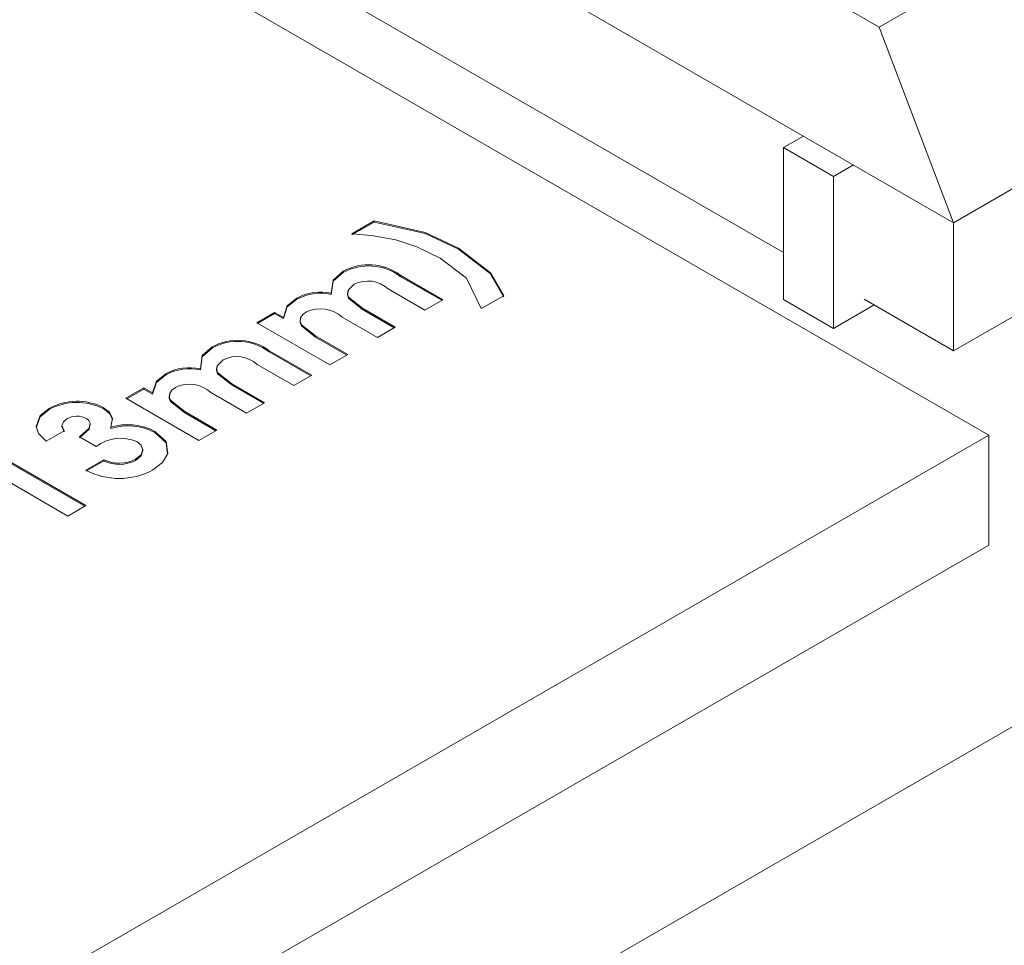
# Model space of a CAD drawing. Units: millimetres. Extents: x 0 to 210, y 0 to 297.
# Drawn here: x 46 to 53, y 246 to 253 of the extents above; entities that cross this region are included whole.
import ezdxf

# ---------------------------------------------------------------- set-up
doc = ezdxf.new("R2010")
doc.units = ezdxf.units.MM

msp = doc.modelspace()

# ---------------------------------------------------------------- linework, layer by layer
at = {"color": 7, "linetype": 'Continuous', "lineweight": 15}
for p, q in [((47.2165, 255.8569), (52.1967, 252.9819)), ((47.0662, 254.8648), (52.7231, 251.5991)), ((52.9706, 250.0969), (45.1924, 254.5872)), ((52.1967, 252.9819), (54.4505, 254.283)), ((51.521, 251.3878), (48.202, 253.3038)), ((52.7231, 251.5991), (52.1967, 252.9819)), ((52.7231, 251.5991), (55.1272, 252.987)), ((51.521, 252.1298), (51.6624, 252.2114)), ((51.8745, 251.9257), (51.521, 252.1298)), ((51.521, 252.1298), (51.521, 251.0561)), ((52.016, 252.0073), (51.8745, 251.9257)), ((54.9769, 251.9949), (52.7231, 250.6938)), ((51.8745, 251.9257), (51.8745, 250.852)), ((48.4714, 251.5206), (48.6299, 251.6121)), ((48.4714, 251.5125), (48.6299, 251.604)), ((48.6299, 251.604), (48.6299, 251.6121)), ((52.7231, 250.6938), (52.7231, 251.5991)), ((49.2268, 251.4113), (49.2268, 251.4195)), ((48.4114, 251.2476), (48.4114, 251.2558)), ((48.8144, 251.2284), (49.115, 251.0549)), ((48.8144, 251.2202), (48.8144, 251.2284)), ((48.8144, 251.2202), (49.1079, 251.0508)), ((48.9881, 250.9816), (48.7286, 251.1314)), ((48.0831, 251.0581), (48.0831, 251.0662)), ((48.3273, 251.0927), (48.3273, 251.1009)), ((49.115, 251.0549), (48.9881, 250.9816)), ((49.5455, 251.0836), (49.387, 250.9921)), ((51.8745, 250.852), (51.521, 251.0561)), ((52.7231, 250.6938), (52.0911, 251.0586)), ((48.5488, 250.9944), (48.7796, 250.8612)), ((48.5488, 250.9863), (48.5488, 250.9944)), ((48.5488, 250.9863), (48.7725, 250.8571)), ((52.1619, 251.0178), (51.8745, 250.852)), ((47.8005, 250.8926), (47.9274, 250.9659)), ((47.8076, 250.8885), (47.9274, 250.9577)), ((47.9274, 250.9659), (47.9892, 250.9302)), ((47.9274, 250.9577), (47.9274, 250.9659)), ((47.9274, 250.9577), (47.9892, 250.9221)), ((47.9892, 250.9221), (47.9892, 250.9302)), ((48.6527, 250.788), (48.4049, 250.931)), ((48.3172, 250.5943), (47.8005, 250.8926)), ((48.7796, 250.8612), (48.6527, 250.788)), ((48.2167, 250.7989), (48.4442, 250.6676)), ((48.2167, 250.7908), (48.2167, 250.7989)), ((48.2167, 250.7908), (48.4371, 250.6635)), ((47.4868, 250.7138), (47.4868, 250.722)), ((47.8898, 250.6946), (48.1903, 250.5211)), ((47.8898, 250.6864), (47.8898, 250.6946)), ((47.8898, 250.6864), (48.1833, 250.517)), ((48.4442, 250.6676), (48.3172, 250.5943)), ((47.4026, 250.5589), (47.4026, 250.5671)), ((48.0634, 250.4478), (47.8039, 250.5976)), ((47.1584, 250.5243), (47.1584, 250.5324)), ((48.1903, 250.5211), (48.0634, 250.4478)), ((46.8758, 250.3588), (47.0028, 250.4321)), ((46.8829, 250.3547), (47.0028, 250.4239)), ((47.0028, 250.4321), (47.0645, 250.3964)), ((47.0028, 250.4239), (47.0028, 250.4321)), ((47.0028, 250.4239), (47.0645, 250.3883)), ((47.6242, 250.4606), (47.8549, 250.3274)), ((47.6242, 250.4525), (47.6242, 250.4606)), ((47.6242, 250.4525), (47.8478, 250.3233)), ((47.3926, 250.0605), (46.8758, 250.3588)), ((47.0645, 250.3883), (47.0645, 250.3964)), ((47.728, 250.2542), (47.4803, 250.3972)), ((46.3339, 250.2785), (46.3339, 250.2867)), ((46.7168, 250.2855), (46.7168, 250.2937)), ((47.8549, 250.3274), (47.728, 250.2542)), ((47.292, 250.2651), (47.5195, 250.1338)), ((47.292, 250.2569), (47.292, 250.2651)), ((47.292, 250.2569), (47.5124, 250.1297)), ((46.7703, 250.1453), (46.7703, 250.1535)), ((43.7782, 244.7903), (52.9706, 250.0969)), ((46.4407, 250.1286), (46.3138, 250.0553)), ((46.6673, 250.0187), (46.5495, 250.0867)), ((47.0821, 250.1165), (47.0821, 250.1246)), ((47.5195, 250.1338), (47.3926, 250.0605)), ((52.9706, 250.0969), (52.9706, 249.3212)), ((45.8877, 250.0082), (46.5948, 249.6)), ((45.8877, 250), (46.5877, 249.5959)), ((56.5061, 249.9826), (45.8995, 243.8595)), ((46.9458, 249.92), (46.9458, 249.9282)), ((46.4679, 249.5267), (45.8786, 249.8669)), ((46.5948, 249.8512), (46.7217, 249.9245)), ((46.5948, 249.843), (46.7217, 249.9163)), ((46.7217, 249.9163), (46.7217, 249.9245)), ((46.5948, 249.6), (46.4679, 249.5267)), ((43.7782, 244.0146), (52.9706, 249.3212))]:
    msp.add_line(p, q, dxfattribs=at)
at = {"color": 7, "linetype": 'Continuous', "lineweight": 15, "flags": 128}
for points in [[(48.6299, 251.6121), (48.9905, 251.5307), (49.2268, 251.4195)], [(48.6299, 251.604), (48.9905, 251.5226), (49.2268, 251.4113)], [(48.7833, 251.4771), (48.6112, 251.5078), (48.4714, 251.5206)], [(49.096, 251.3484), (48.931, 251.4289), (48.7833, 251.4771)], [(49.2268, 251.4195), (49.4518, 251.2456), (49.5455, 251.0836)], [(49.2268, 251.4113), (49.4518, 251.2375), (49.5455, 251.0754)], [(49.387, 250.9921), (49.2823, 251.208), (49.096, 251.3484)], [(48.3273, 251.1009), (48.3411, 251.1941), (48.4114, 251.2558)], [(48.3273, 251.0927), (48.3411, 251.1859), (48.4114, 251.2476)], [(48.4886, 251.1643), (48.4468, 251.122), (48.4423, 251.0976), (48.4496, 251.0734), (48.5488, 250.9944)], [(48.4484, 251.1155), (48.4468, 251.1139), (48.4423, 251.0895), (48.4496, 251.0653), (48.5488, 250.9863)], [(47.9892, 250.9302), (48.0169, 251.0124), (48.0831, 251.0662)], [(47.9892, 250.9221), (48.0169, 251.0042), (48.0831, 251.0581)], [(48.1512, 250.9695), (48.1256, 250.9498), (48.1107, 250.9267), (48.1076, 250.9021), (48.1161, 250.8779), (48.2167, 250.7989)], [(48.1129, 250.922), (48.1107, 250.9185), (48.1076, 250.8939), (48.1161, 250.8698), (48.2167, 250.7908)], [(47.4026, 250.5671), (47.4165, 250.6603), (47.4868, 250.722)], [(47.4026, 250.5589), (47.4165, 250.6521), (47.4868, 250.7138)], [(47.564, 250.6305), (47.5221, 250.5882), (47.5176, 250.5638), (47.5249, 250.5396), (47.6242, 250.4606)], [(47.5237, 250.5817), (47.5221, 250.5801), (47.5176, 250.5557), (47.5249, 250.5314), (47.6242, 250.4525)], [(47.0645, 250.3964), (47.0922, 250.4786), (47.1584, 250.5324)], [(47.0645, 250.3883), (47.0922, 250.4704), (47.1584, 250.5243)], [(47.2266, 250.4357), (47.2009, 250.416), (47.186, 250.3929), (47.1829, 250.3683), (47.1915, 250.3441), (47.292, 250.2651)], [(47.1883, 250.3882), (47.186, 250.3847), (47.1829, 250.3601), (47.1915, 250.336), (47.292, 250.2569)], [(46.2434, 250.1586), (46.2707, 250.2361), (46.3339, 250.2867)], [(46.2434, 250.1504), (46.2707, 250.2279), (46.3339, 250.2785)], [(46.7168, 250.2937), (46.7599, 250.2595), (46.7816, 250.2192), (46.7703, 250.1535)], [(46.7168, 250.2855), (46.7599, 250.2514), (46.7816, 250.2111), (46.7805, 250.2045)], [(46.46, 250.2129), (46.4351, 250.192), (46.4254, 250.1672), (46.4407, 250.1286)], [(46.5495, 250.0867), (46.6183, 250.1474), (46.6248, 250.1834), (46.616, 250.2008), (46.5979, 250.2157)], [(46.3138, 250.0553), (46.2598, 250.11), (46.2434, 250.1586)], [(46.4265, 250.1617), (46.4254, 250.159), (46.4407, 250.1204)], [(46.5495, 250.0785), (46.6183, 250.1392), (46.6247, 250.1749)], [(47.0821, 250.1246), (47.1601, 250.0527), (47.1723, 249.968), (47.136, 249.9044), (47.0658, 249.8509)], [(47.0821, 250.1165), (47.1601, 250.0445), (47.1718, 249.9637)], [(46.9458, 249.9282), (46.9838, 249.9599), (46.9956, 249.9978), (46.9839, 250.0273), (46.9539, 250.0521)], [(46.9458, 249.92), (46.9838, 249.9517), (46.9956, 249.9896), (46.9927, 249.9969)]]:
    msp.add_lwpolyline(points, dxfattribs=at)
at = {"color": 7, "linetype": 'Continuous', "lineweight": 15}
for centre, radius, start, end in [((48.5917, 250.9293), 0.3729, 53.32358, 118.8989), ((48.5917, 250.9211), 0.3729, 53.32358, 118.8989), ((48.5847, 250.9734), 0.2137, 47.67803, 116.72123), ((48.2524, 250.7509), 0.358, 77.92807, 118.23368), ((48.2524, 250.7427), 0.358, 77.92807, 118.23368), ((48.2496, 250.7627), 0.229, 47.29351, 115.44147), ((47.667, 250.3955), 0.3729, 53.32358, 118.8989), ((47.667, 250.3873), 0.3729, 53.32358, 118.8989), ((47.66, 250.4396), 0.2137, 47.67803, 116.72123), ((47.3278, 250.2171), 0.358, 77.92807, 118.23368), ((47.3278, 250.2089), 0.358, 77.92807, 118.23368), ((47.3249, 250.2289), 0.229, 47.29351, 115.44147), ((46.5319, 249.9271), 0.4106, 63.24215, 118.838), ((46.5319, 249.9189), 0.4106, 63.24215, 118.838), ((46.5315, 250.089), 0.1431, 62.31852, 119.99007), ((46.8917, 249.7661), 0.406, 62.02732, 107.39377), ((46.8917, 249.7579), 0.406, 62.02732, 107.39377), ((46.8393, 249.7893), 0.2867, 66.44873, 126.86526), ((46.8301, 250.1459), 0.2466, 243.93084, 297.99206), ((46.8301, 250.1378), 0.2466, 243.93084, 297.99206), ((46.8305, 250.2902), 0.4983, 241.76947, 298.17078)]:
    msp.add_arc(centre, radius, start, end, dxfattribs=at)

doc.saveas('drawing.dxf')
